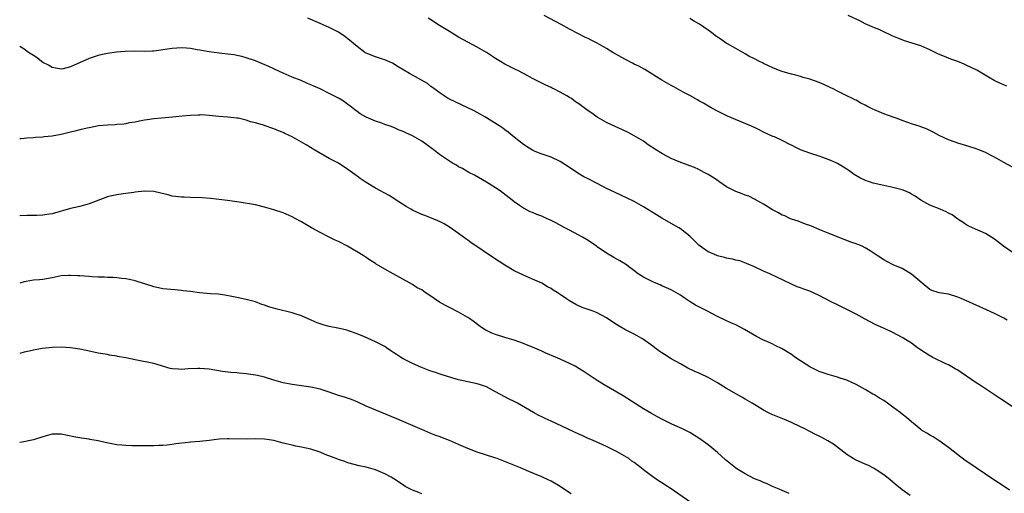
# Model space of a CAD drawing. Units: inches. Extents: x 2646000 to 2648031, y 1503000 to 1506000.
# Drawn here: x 2646000 to 2646213, y 1505313 to 1505416 of the extents above; entities that cross this region are included whole.
import ezdxf

# ---------------------------------------------------------------- set-up
doc = ezdxf.new("R2010")
doc.units = ezdxf.units.IN
doc.header["$MEASUREMENT"] = 0
doc.layers.add('LD26461503_10ft', color=52, linetype='Continuous')

msp = doc.modelspace()

# ---------------------------------------------------------------- linework, layer by layer
at = {"layer": 'LD26461503_10ft'}
for points, elevation in [([(2646215, 1505332.17), (2646212.08, 1505334.08), (2646210.75, 1505335), (2646209, 1505336.12), (2646207.71, 1505337), (2646207, 1505337.45), (2646203, 1505340.16), (2646202.48, 1505340.48), (2646201, 1505341.31), (2646200.44, 1505341.56), (2646197.5, 1505343), (2646197.18, 1505343.18), (2646197, 1505343.27), (2646195.95, 1505343.95), (2646194.71, 1505344.71), (2646194.29, 1505345), (2646193, 1505345.98), (2646191, 1505347.27), (2646189, 1505348.33), (2646188.53, 1505348.53), (2646187.57, 1505349), (2646185.78, 1505349.78), (2646185, 1505350.14), (2646183, 1505351.19), (2646181, 1505352.27), (2646179, 1505353.32), (2646177.89, 1505353.89), (2646177, 1505354.32), (2646175.65, 1505355), (2646173, 1505356.37), (2646171, 1505357.25), (2646169.69, 1505357.69), (2646169, 1505357.97), (2646168.24, 1505358.24), (2646166.86, 1505358.86), (2646162.35, 1505361), (2646161, 1505361.62), (2646159, 1505362.56), (2646157.3, 1505363.3), (2646155.82, 1505363.82), (2646155, 1505364.01), (2646154.23, 1505364.23), (2646153, 1505364.42), (2646152.55, 1505364.55), (2646151, 1505364.9), (2646149.55, 1505365.55), (2646149, 1505365.78), (2646147.25, 1505367), (2646147, 1505367.22), (2646145, 1505369.18), (2646143, 1505370.81), (2646142.68, 1505371), (2646139, 1505373.06), (2646137.82, 1505373.82), (2646135, 1505375.55), (2646133, 1505376.67), (2646131.44, 1505377.44), (2646128.7, 1505378.7), (2646127, 1505379.53), (2646125, 1505380.56), (2646123, 1505381.61), (2646122.06, 1505382.06), (2646120.81, 1505382.81), (2646119, 1505384.07), (2646117, 1505385.37), (2646115, 1505386.29), (2646112.86, 1505387), (2646111.55, 1505387.55), (2646111, 1505387.8), (2646110.27, 1505388.27), (2646109, 1505389.03), (2646107, 1505390.63), (2646105.74, 1505391.74), (2646105, 1505392.23), (2646104.57, 1505392.57), (2646103.89, 1505393), (2646103.37, 1505393.37), (2646101, 1505394.81), (2646100.66, 1505395), (2646099.64, 1505395.64), (2646098.33, 1505396.33), (2646095.6, 1505397.6), (2646093, 1505398.85), (2646092.73, 1505399), (2646091, 1505400.13), (2646089.37, 1505401.37), (2646089, 1505401.63), (2646088.23, 1505402.23), (2646086.99, 1505402.99), (2646085, 1505404.08), (2646084.39, 1505404.39), (2646083.11, 1505405.11), (2646081.9, 1505405.9), (2646080.65, 1505406.65), (2646079, 1505407.36), (2646078.49, 1505407.51), (2646077, 1505408), (2646075, 1505408.81), (2646074.71, 1505409), (2646073, 1505410.25), (2646071, 1505411.96), (2646070.4, 1505412.4), (2646069.23, 1505413.23), (2646069, 1505413.38), (2646067, 1505414.38), (2646065, 1505415.23), (2646062.39, 1505416.39)], 9950), ([(2646213.72, 1505351), (2646213, 1505351.4), (2646211, 1505352.42), (2646209.24, 1505353.24), (2646207, 1505354.21), (2646206.46, 1505354.46), (2646205.38, 1505355), (2646203.72, 1505355.72), (2646203, 1505356), (2646201, 1505356.59), (2646199, 1505356.94), (2646198.78, 1505357), (2646197.43, 1505357.43), (2646197, 1505357.63), (2646195.29, 1505359), (2646192.99, 1505360.99), (2646191, 1505362.19), (2646189.05, 1505363), (2646187.68, 1505363.68), (2646187, 1505364.08), (2646185.58, 1505365), (2646184.04, 1505366.04), (2646183, 1505366.66), (2646182.3, 1505367), (2646181.38, 1505367.38), (2646181, 1505367.51), (2646179.91, 1505367.91), (2646179, 1505368.22), (2646178.44, 1505368.44), (2646175, 1505369.83), (2646173.56, 1505370.44), (2646173, 1505370.65), (2646171.33, 1505371.33), (2646171, 1505371.48), (2646170.28, 1505371.72), (2646169, 1505372.19), (2646168.45, 1505372.45), (2646167, 1505372.85), (2646166.67, 1505373), (2646165.57, 1505373.57), (2646165, 1505373.75), (2646164.22, 1505374.22), (2646162.9, 1505374.9), (2646161, 1505376.1), (2646159.39, 1505377), (2646159.16, 1505377.16), (2646159, 1505377.22), (2646157.82, 1505377.82), (2646157, 1505378.07), (2646156.36, 1505378.36), (2646155, 1505378.84), (2646153, 1505379.89), (2646151.33, 1505381), (2646151.14, 1505381.14), (2646149.95, 1505381.95), (2646149, 1505382.55), (2646148.1, 1505383), (2646147, 1505383.61), (2646146.04, 1505384.04), (2646145, 1505384.45), (2646142.7, 1505385.3), (2646141, 1505386), (2646139.1, 1505387), (2646137.85, 1505387.85), (2646136.03, 1505389), (2646135, 1505389.75), (2646133, 1505390.94), (2646131.66, 1505391.66), (2646130.32, 1505392.32), (2646129, 1505392.87), (2646127, 1505393.83), (2646125, 1505394.96), (2646123.81, 1505395.81), (2646123, 1505396.36), (2646122.13, 1505397), (2646121, 1505397.86), (2646120.31, 1505398.31), (2646119.39, 1505399), (2646119, 1505399.25), (2646118.41, 1505399.59), (2646117, 1505400.37), (2646115.75, 1505401), (2646115.23, 1505401.23), (2646115, 1505401.36), (2646113.86, 1505401.86), (2646111, 1505403.36), (2646109.94, 1505403.94), (2646107.94, 1505405), (2646107.31, 1505405.31), (2646107, 1505405.44), (2646105.97, 1505405.97), (2646105, 1505406.44), (2646104.05, 1505407), (2646103, 1505407.65), (2646101, 1505408.95), (2646099, 1505410.14), (2646095, 1505412.32), (2646093, 1505413.49), (2646090.82, 1505414.82), (2646089, 1505416.07), (2646088.42, 1505416.42)], 9960), ([(2646215, 1505365.55), (2646212.9, 1505367), (2646211, 1505368.56), (2646209, 1505369.75), (2646206.18, 1505371), (2646205.38, 1505371.38), (2646205, 1505371.6), (2646204.18, 1505372.18), (2646203, 1505372.88), (2646201.78, 1505373.78), (2646201, 1505374.18), (2646200.49, 1505374.49), (2646199.21, 1505375), (2646197, 1505375.93), (2646195.06, 1505377), (2646193.82, 1505377.82), (2646193, 1505378.3), (2646192.54, 1505378.54), (2646191.53, 1505379), (2646191, 1505379.22), (2646189, 1505379.74), (2646187, 1505380.13), (2646184.68, 1505380.68), (2646183.73, 1505381), (2646183.2, 1505381.2), (2646181.81, 1505381.81), (2646180.57, 1505382.57), (2646180.02, 1505383), (2646179, 1505383.67), (2646177, 1505384.9), (2646176.81, 1505385), (2646175.56, 1505385.56), (2646175, 1505385.78), (2646173.8, 1505386.2), (2646173, 1505386.5), (2646171, 1505387.13), (2646169, 1505387.89), (2646168.24, 1505388.24), (2646167, 1505388.91), (2646166.79, 1505389), (2646165, 1505389.94), (2646163.33, 1505390.67), (2646163, 1505390.8), (2646161, 1505391.72), (2646160.18, 1505392.18), (2646159, 1505392.69), (2646158.8, 1505392.8), (2646158.37, 1505393), (2646153.18, 1505395.18), (2646151, 1505396.26), (2646149.64, 1505397), (2646148, 1505398), (2646147, 1505398.53), (2646146.71, 1505398.71), (2646146.16, 1505399), (2646145, 1505399.66), (2646143.6, 1505400.4), (2646141.56, 1505401.56), (2646141, 1505401.82), (2646138.94, 1505402.94), (2646135.28, 1505405.28), (2646133.98, 1505405.98), (2646133, 1505406.47), (2646132.64, 1505406.64), (2646131, 1505407.49), (2646129, 1505408.61), (2646128.37, 1505409), (2646127, 1505409.87), (2646125, 1505411.02), (2646123.65, 1505411.65), (2646123, 1505412), (2646122.32, 1505412.32), (2646120.96, 1505413), (2646119, 1505414.02), (2646117.21, 1505415), (2646113.48, 1505417)], 9970), ([(2646217.01, 1505383.01), (2646213, 1505385.11), (2646211, 1505386.28), (2646210.53, 1505386.53), (2646209, 1505387.3), (2646207.8, 1505387.8), (2646207, 1505388.1), (2646205, 1505388.76), (2646203, 1505389.34), (2646202.42, 1505389.58), (2646201, 1505390.05), (2646199, 1505391), (2646197.71, 1505391.71), (2646196.38, 1505392.38), (2646195, 1505392.86), (2646194.91, 1505392.91), (2646193, 1505393.52), (2646192.2, 1505393.8), (2646191, 1505394.26), (2646190.48, 1505394.48), (2646187, 1505395.72), (2646185, 1505396.53), (2646184.67, 1505396.67), (2646184.07, 1505397), (2646183.36, 1505397.36), (2646183, 1505397.57), (2646182.03, 1505398.03), (2646181, 1505398.63), (2646180.74, 1505398.74), (2646180.23, 1505399), (2646179, 1505399.58), (2646177, 1505400.57), (2646176.22, 1505401), (2646175.41, 1505401.41), (2646174.04, 1505402.04), (2646173, 1505402.5), (2646171, 1505403.19), (2646169.56, 1505403.56), (2646169, 1505403.75), (2646167.96, 1505404.04), (2646167, 1505404.28), (2646165.22, 1505404.78), (2646165, 1505404.84), (2646164.56, 1505405), (2646163, 1505405.63), (2646162.09, 1505406.09), (2646161, 1505406.6), (2646160.74, 1505406.74), (2646160.14, 1505407), (2646159, 1505407.61), (2646157.8, 1505408.2), (2646157, 1505408.65), (2646155, 1505409.8), (2646153.19, 1505410.81), (2646152.88, 1505411), (2646151.8, 1505411.8), (2646151, 1505412.31), (2646150.6, 1505412.6), (2646150.06, 1505413), (2646149.48, 1505413.48), (2646149, 1505413.83), (2646147.11, 1505415.11), (2646145.85, 1505415.85), (2646145, 1505416.3)], 9980), ([(2646213.67, 1505401.67), (2646213, 1505401.93), (2646212.26, 1505402.26), (2646210.91, 1505402.91), (2646209.65, 1505403.65), (2646207.12, 1505405.12), (2646205.8, 1505405.8), (2646205, 1505406.18), (2646204.43, 1505406.43), (2646203, 1505407), (2646201.55, 1505407.55), (2646201, 1505407.73), (2646198.71, 1505408.71), (2646197, 1505409.55), (2646195, 1505410.39), (2646191.52, 1505411.52), (2646191, 1505411.68), (2646190.05, 1505412.05), (2646189, 1505412.53), (2646188.66, 1505412.66), (2646187, 1505413.47), (2646186.14, 1505413.86), (2646185, 1505414.34), (2646183, 1505415.21), (2646181.81, 1505415.81), (2646179.31, 1505417)], 9990), ([(2646214.2, 1505314.2), (2646213.08, 1505315), (2646210.58, 1505316.58), (2646207, 1505319.04), (2646205.81, 1505319.81), (2646204.61, 1505320.61), (2646203, 1505321.82), (2646201, 1505323.45), (2646198.93, 1505324.93), (2646198.79, 1505325), (2646197.71, 1505325.71), (2646197, 1505326.05), (2646196.44, 1505326.44), (2646195.4, 1505327), (2646195.17, 1505327.17), (2646195, 1505327.28), (2646193, 1505328.95), (2646191.93, 1505329.93), (2646191, 1505330.62), (2646190.53, 1505331), (2646189, 1505332.16), (2646187.83, 1505333), (2646187, 1505333.57), (2646186.1, 1505334.1), (2646185, 1505334.79), (2646184.63, 1505335), (2646183, 1505335.98), (2646181, 1505337.09), (2646179, 1505337.99), (2646177.54, 1505338.46), (2646177, 1505338.65), (2646175, 1505339.21), (2646173.68, 1505339.68), (2646173, 1505339.89), (2646171, 1505340.86), (2646169, 1505342.16), (2646167.78, 1505343), (2646167.35, 1505343.35), (2646167, 1505343.59), (2646165, 1505344.82), (2646163.52, 1505345.52), (2646163, 1505345.79), (2646161.55, 1505346.45), (2646161, 1505346.68), (2646159.47, 1505347.47), (2646156.86, 1505349), (2646155, 1505349.95), (2646154.25, 1505350.25), (2646153, 1505350.87), (2646151, 1505351.77), (2646148.7, 1505353), (2646147.56, 1505353.56), (2646147, 1505353.88), (2646146.25, 1505354.25), (2646145.09, 1505355), (2646143.8, 1505355.8), (2646143, 1505356.39), (2646142.02, 1505357), (2646141, 1505357.54), (2646140.01, 1505358.01), (2646139, 1505358.44), (2646138.62, 1505358.62), (2646137.66, 1505359), (2646137, 1505359.28), (2646135, 1505360.3), (2646133.88, 1505361), (2646131.11, 1505363.11), (2646129.88, 1505363.88), (2646128.59, 1505364.59), (2646127, 1505365.51), (2646125, 1505366.85), (2646124.81, 1505367), (2646123, 1505368.23), (2646121.81, 1505369), (2646121, 1505369.44), (2646119, 1505370.47), (2646117.99, 1505371), (2646116.05, 1505372.05), (2646115, 1505372.57), (2646114.04, 1505373), (2646113, 1505373.49), (2646111.91, 1505373.91), (2646111, 1505374.31), (2646110.49, 1505374.49), (2646109.15, 1505375.15), (2646109, 1505375.23), (2646108.19, 1505375.81), (2646107, 1505376.62), (2646106.57, 1505377), (2646104.01, 1505379), (2646103, 1505379.66), (2646101, 1505380.89), (2646098.4, 1505382.4), (2646097.21, 1505383), (2646095.82, 1505383.82), (2646095, 1505384.23), (2646094.53, 1505384.53), (2646093.69, 1505385), (2646093, 1505385.42), (2646090.85, 1505386.85), (2646089.74, 1505387.74), (2646088.13, 1505389), (2646087, 1505389.79), (2646085, 1505390.95), (2646083.55, 1505391.55), (2646083, 1505391.85), (2646082.14, 1505392.14), (2646081, 1505392.72), (2646080.78, 1505392.78), (2646080.21, 1505393), (2646079, 1505393.4), (2646078.34, 1505393.66), (2646077, 1505394.1), (2646075, 1505394.96), (2646073.72, 1505395.72), (2646073, 1505396.2), (2646072.56, 1505396.56), (2646071.42, 1505397.42), (2646071, 1505397.72), (2646070.27, 1505398.27), (2646069.11, 1505399), (2646067, 1505400.12), (2646065, 1505401.13), (2646063.67, 1505401.67), (2646063, 1505402), (2646062.29, 1505402.29), (2646060.89, 1505402.89), (2646059, 1505403.63), (2646057, 1505404.47), (2646055.29, 1505405.29), (2646055, 1505405.41), (2646053.94, 1505405.94), (2646052.53, 1505406.53), (2646051, 1505407.14), (2646049, 1505407.84), (2646048.08, 1505408.08), (2646047, 1505408.33), (2646046.44, 1505408.44), (2646045, 1505408.63), (2646043.15, 1505408.85), (2646041, 1505409.13), (2646039, 1505409.45), (2646038.43, 1505409.57), (2646037, 1505409.81), (2646036.09, 1505409.91), (2646035, 1505410.01), (2646033, 1505409.87), (2646031, 1505409.52), (2646030.52, 1505409.48), (2646029, 1505409.27), (2646028.73, 1505409.27), (2646027, 1505409.21), (2646024.75, 1505409.25), (2646022.81, 1505409.19), (2646020.97, 1505409.03), (2646019, 1505408.77), (2646017.57, 1505408.43), (2646017, 1505408.33), (2646015, 1505407.67), (2646011, 1505405.9), (2646009.43, 1505405.43), (2646009, 1505405.34), (2646007, 1505405.72), (2646006.2, 1505406.2), (2646005, 1505406.83), (2646004.72, 1505407), (2646003.78, 1505407.78), (2646003, 1505408.32), (2646001.93, 1505409), (2646001, 1505409.72), (2646000, 1505410.28)], 9940), ([(2646192.73, 1505313), (2646191, 1505314.27), (2646189.46, 1505315.46), (2646188.41, 1505316.41), (2646187.67, 1505317), (2646187, 1505317.49), (2646185.59, 1505318.41), (2646184.89, 1505318.89), (2646183.56, 1505319.56), (2646183, 1505319.79), (2646182.18, 1505320.18), (2646181, 1505320.67), (2646180.41, 1505321), (2646179, 1505321.91), (2646176.15, 1505324.15), (2646174.88, 1505324.88), (2646173.58, 1505325.58), (2646173, 1505325.85), (2646172.26, 1505326.26), (2646171, 1505326.88), (2646169.6, 1505327.6), (2646169, 1505327.87), (2646167, 1505328.84), (2646165.51, 1505329.51), (2646163, 1505330.47), (2646162.62, 1505330.62), (2646161.93, 1505331), (2646161, 1505331.48), (2646158.53, 1505333), (2646157, 1505333.91), (2646156.29, 1505334.29), (2646155.15, 1505335), (2646153, 1505336.22), (2646151, 1505337.43), (2646149.98, 1505337.98), (2646149, 1505338.54), (2646147.34, 1505339.34), (2646145.96, 1505339.96), (2646144.63, 1505340.63), (2646143, 1505341.52), (2646141, 1505342.65), (2646139.53, 1505343.53), (2646139, 1505343.91), (2646138.32, 1505344.32), (2646137.48, 1505345), (2646137, 1505345.36), (2646135, 1505346.79), (2646134.66, 1505347), (2646133.6, 1505347.6), (2646133, 1505347.95), (2646131, 1505348.98), (2646129.71, 1505349.71), (2646129, 1505350.15), (2646127, 1505351.49), (2646125, 1505352.58), (2646123.88, 1505353), (2646121.74, 1505353.74), (2646120.36, 1505354.36), (2646119, 1505355.19), (2646118.35, 1505355.65), (2646117, 1505356.54), (2646116.29, 1505357), (2646115.48, 1505357.48), (2646115, 1505357.84), (2646114.22, 1505358.22), (2646113, 1505358.99), (2646111, 1505359.89), (2646109, 1505360.76), (2646107, 1505361.7), (2646105, 1505362.91), (2646102.51, 1505364.51), (2646101.82, 1505365), (2646101, 1505365.5), (2646099.34, 1505366.66), (2646097.72, 1505367.72), (2646097, 1505368.29), (2646096.58, 1505368.58), (2646095, 1505369.73), (2646093, 1505371.14), (2646091.83, 1505371.83), (2646091, 1505372.26), (2646089.09, 1505373.09), (2646087.68, 1505373.68), (2646087, 1505373.91), (2646085, 1505374.81), (2646084.65, 1505375), (2646083.61, 1505375.61), (2646081.46, 1505377), (2646081.2, 1505377.2), (2646079.99, 1505377.99), (2646077, 1505379.61), (2646075, 1505380.82), (2646073.67, 1505381.67), (2646073, 1505382.2), (2646072.52, 1505382.52), (2646071, 1505383.64), (2646068.97, 1505384.97), (2646067, 1505385.99), (2646063.85, 1505387.85), (2646062.03, 1505389), (2646061, 1505389.58), (2646059, 1505390.67), (2646058.33, 1505391), (2646057.41, 1505391.41), (2646057, 1505391.61), (2646055.98, 1505391.98), (2646055, 1505392.42), (2646054.56, 1505392.56), (2646053.37, 1505393), (2646052.8, 1505393.2), (2646051, 1505393.73), (2646049.98, 1505393.98), (2646049, 1505394.33), (2646047.27, 1505394.73), (2646047, 1505394.78), (2646045.02, 1505394.98), (2646043.1, 1505395.1), (2646041, 1505395.34), (2646039.45, 1505395.45), (2646039, 1505395.43), (2646038.61, 1505395.39), (2646037, 1505395.34), (2646035.17, 1505395.17), (2646033.07, 1505394.93), (2646030.71, 1505394.71), (2646029, 1505394.58), (2646027.6, 1505394.4), (2646027, 1505394.31), (2646025.92, 1505394.08), (2646025, 1505393.91), (2646023.72, 1505393.72), (2646023, 1505393.55), (2646022.53, 1505393.47), (2646021, 1505393.37), (2646020.68, 1505393.32), (2646019, 1505393.25), (2646017.06, 1505393.06), (2646015, 1505392.68), (2646014.57, 1505392.57), (2646013, 1505392.22), (2646011.93, 1505391.93), (2646011, 1505391.72), (2646009, 1505391.23), (2646007, 1505390.87), (2646005.31, 1505390.69), (2646005, 1505390.64), (2646003.45, 1505390.55), (2646003, 1505390.48), (2646001.56, 1505390.44), (2646001, 1505390.35), (2646000.29, 1505390.29), (2646000, 1505390.29)], 9930), ([(2646166.56, 1505313.44), (2646165, 1505314.08), (2646164.39, 1505314.39), (2646162.94, 1505315), (2646161.64, 1505315.64), (2646161, 1505315.85), (2646160.23, 1505316.23), (2646159, 1505316.66), (2646157, 1505317.68), (2646155.22, 1505318.78), (2646154.89, 1505319), (2646153.85, 1505319.85), (2646152.72, 1505320.72), (2646151, 1505322.32), (2646149, 1505324.02), (2646147, 1505325.43), (2646146.01, 1505326.01), (2646145, 1505326.63), (2646143.45, 1505327.45), (2646141.82, 1505328.18), (2646141, 1505328.56), (2646139, 1505329.54), (2646138.04, 1505330.04), (2646136.75, 1505330.75), (2646135, 1505331.81), (2646130.57, 1505334.57), (2646126.48, 1505337), (2646125, 1505337.96), (2646124.35, 1505338.35), (2646121.95, 1505339.95), (2646121, 1505340.54), (2646120.22, 1505341), (2646119, 1505341.64), (2646117, 1505342.56), (2646115.98, 1505343), (2646113.86, 1505343.86), (2646113, 1505344.25), (2646112.47, 1505344.47), (2646111, 1505345.11), (2646109.66, 1505345.66), (2646109, 1505345.94), (2646107, 1505346.65), (2646105, 1505347.26), (2646103, 1505347.89), (2646102.21, 1505348.21), (2646101, 1505348.76), (2646100.84, 1505348.84), (2646099.65, 1505349.65), (2646097.84, 1505351), (2646097, 1505351.58), (2646095, 1505352.71), (2646093, 1505353.71), (2646092.16, 1505354.16), (2646090.89, 1505354.89), (2646089.69, 1505355.69), (2646089, 1505356.2), (2646087.75, 1505357), (2646087, 1505357.53), (2646086.03, 1505358.03), (2646085, 1505358.69), (2646082.25, 1505360.25), (2646080.86, 1505361), (2646079, 1505362.04), (2646077.15, 1505363.15), (2646077, 1505363.27), (2646075.91, 1505363.91), (2646075, 1505364.58), (2646074.34, 1505365), (2646070.94, 1505367), (2646069, 1505368), (2646068.31, 1505368.31), (2646067.01, 1505369), (2646065, 1505369.95), (2646063.12, 1505371), (2646061, 1505372.26), (2646059.65, 1505373), (2646059, 1505373.39), (2646057, 1505374.26), (2646055, 1505374.92), (2646053, 1505375.5), (2646051, 1505375.94), (2646047.48, 1505376.52), (2646045, 1505376.88), (2646041.33, 1505377.33), (2646039.49, 1505377.49), (2646037, 1505377.59), (2646035.6, 1505377.6), (2646035, 1505377.64), (2646033.75, 1505377.75), (2646033, 1505377.86), (2646032.11, 1505378.11), (2646030.53, 1505378.53), (2646029, 1505378.87), (2646027, 1505378.94), (2646025, 1505378.7), (2646024.68, 1505378.68), (2646023, 1505378.44), (2646022.38, 1505378.38), (2646021, 1505378.17), (2646019.91, 1505377.91), (2646019, 1505377.69), (2646015, 1505376.16), (2646013, 1505375.61), (2646011, 1505375.16), (2646007, 1505374.04), (2646005.89, 1505373.89), (2646005, 1505373.74), (2646003.7, 1505373.7), (2646003, 1505373.66), (2646001.63, 1505373.63), (2646000, 1505373.56)], 9920), ([(2646145, 1505311.66), (2646141, 1505314.44), (2646140.66, 1505314.66), (2646140.19, 1505315), (2646139, 1505315.75), (2646138.22, 1505316.22), (2646137, 1505317.07), (2646135, 1505318.59), (2646134.51, 1505319), (2646133.64, 1505319.64), (2646133, 1505320.14), (2646132.49, 1505320.49), (2646131.8, 1505321), (2646129.83, 1505322.17), (2646129, 1505322.63), (2646127, 1505323.65), (2646123.95, 1505325), (2646123, 1505325.4), (2646121.91, 1505325.91), (2646121, 1505326.31), (2646115, 1505329.13), (2646113.71, 1505329.71), (2646113, 1505330.09), (2646112.36, 1505330.36), (2646111.21, 1505331), (2646107.7, 1505333), (2646107, 1505333.37), (2646105.9, 1505333.9), (2646105, 1505334.38), (2646103, 1505335.49), (2646101, 1505336.55), (2646099.73, 1505337), (2646099, 1505337.24), (2646097, 1505337.64), (2646095, 1505338.08), (2646093.49, 1505338.51), (2646091.25, 1505339.25), (2646091, 1505339.31), (2646089.74, 1505339.74), (2646089, 1505339.96), (2646086.78, 1505340.78), (2646085, 1505341.6), (2646083.73, 1505342.27), (2646083, 1505342.64), (2646082.38, 1505343), (2646081.53, 1505343.53), (2646081, 1505343.93), (2646080.35, 1505344.35), (2646079.42, 1505345), (2646079, 1505345.28), (2646077, 1505346.32), (2646074.65, 1505347.35), (2646073, 1505348.03), (2646071.4, 1505348.6), (2646070.8, 1505348.8), (2646069.2, 1505349.2), (2646067, 1505349.63), (2646065.92, 1505349.92), (2646065, 1505350.19), (2646064.41, 1505350.41), (2646063.06, 1505351), (2646061, 1505351.93), (2646059.61, 1505352.39), (2646059, 1505352.57), (2646055.43, 1505353.43), (2646053.9, 1505353.9), (2646053, 1505354.25), (2646052.42, 1505354.42), (2646051, 1505354.94), (2646049, 1505355.45), (2646047, 1505355.89), (2646045.9, 1505356.1), (2646044.42, 1505356.42), (2646043, 1505356.61), (2646041.27, 1505356.73), (2646038.93, 1505356.93), (2646037, 1505357.19), (2646035.37, 1505357.37), (2646035, 1505357.43), (2646033.54, 1505357.54), (2646031, 1505357.81), (2646030.02, 1505358.02), (2646029, 1505358.21), (2646028.42, 1505358.42), (2646027, 1505358.84), (2646025, 1505359.5), (2646023.78, 1505359.78), (2646023, 1505359.93), (2646022.05, 1505360.05), (2646021, 1505360.13), (2646020.22, 1505360.22), (2646019, 1505360.22), (2646018.32, 1505360.32), (2646017, 1505360.31), (2646015.65, 1505360.35), (2646015, 1505360.42), (2646013, 1505360.57), (2646012.57, 1505360.57), (2646011, 1505360.7), (2646010.66, 1505360.66), (2646009, 1505360.59), (2646007, 1505360.16), (2646005, 1505359.79), (2646004.29, 1505359.71), (2646003, 1505359.63), (2646001.39, 1505359.39), (2646001, 1505359.32), (2646000, 1505359.02)], 9910), ([(2646119.35, 1505313.35), (2646119, 1505313.58), (2646116.99, 1505315), (2646115, 1505316.13), (2646114.39, 1505316.39), (2646113, 1505317.06), (2646110.2, 1505318.2), (2646108.39, 1505319), (2646103.33, 1505321), (2646102.82, 1505321.18), (2646099, 1505322.42), (2646097, 1505323.22), (2646095, 1505324.1), (2646093, 1505324.96), (2646091.5, 1505325.5), (2646091, 1505325.72), (2646090.04, 1505326.04), (2646089, 1505326.48), (2646087.69, 1505327), (2646081.62, 1505329.62), (2646075, 1505332.4), (2646073.2, 1505333.2), (2646071.78, 1505333.78), (2646070.29, 1505334.29), (2646069, 1505334.7), (2646067, 1505335.38), (2646065, 1505336.03), (2646063, 1505336.5), (2646061, 1505336.78), (2646059, 1505337.03), (2646057, 1505337.44), (2646055, 1505338.02), (2646053, 1505338.63), (2646051.5, 1505339), (2646051, 1505339.11), (2646049, 1505339.38), (2646047.49, 1505339.49), (2646047, 1505339.56), (2646045.67, 1505339.67), (2646043.91, 1505339.91), (2646041, 1505340.36), (2646039, 1505340.54), (2646038.54, 1505340.54), (2646036.45, 1505340.45), (2646035, 1505340.33), (2646034.35, 1505340.35), (2646033, 1505340.46), (2646032.54, 1505340.54), (2646029, 1505341.6), (2646025, 1505342.39), (2646023, 1505342.82), (2646021.16, 1505343.16), (2646021, 1505343.2), (2646019.42, 1505343.42), (2646019, 1505343.53), (2646017, 1505343.87), (2646016.08, 1505344.08), (2646015, 1505344.27), (2646014.42, 1505344.42), (2646013, 1505344.7), (2646011, 1505345.02), (2646009, 1505345.14), (2646007, 1505345.07), (2646004.84, 1505344.84), (2646003, 1505344.53), (2646002.38, 1505344.38), (2646001, 1505344.04), (2646000, 1505343.76)], 9900), ([(2646087, 1505313.36), (2646086.36, 1505313.64), (2646085, 1505314.17), (2646083.42, 1505315), (2646083.16, 1505315.16), (2646081.95, 1505315.95), (2646081, 1505316.61), (2646080.38, 1505317), (2646079, 1505317.73), (2646077, 1505318.56), (2646075.46, 1505319), (2646075, 1505319.12), (2646073.45, 1505319.45), (2646071, 1505320.12), (2646070.37, 1505320.37), (2646069, 1505320.79), (2646068.86, 1505320.86), (2646066.09, 1505321.91), (2646065, 1505322.38), (2646063, 1505323.05), (2646061, 1505323.52), (2646059.73, 1505323.73), (2646059, 1505323.89), (2646057, 1505324.38), (2646056.52, 1505324.52), (2646055, 1505324.93), (2646053, 1505325.24), (2646051, 1505325.26), (2646049.19, 1505325.19), (2646045.32, 1505325.32), (2646045, 1505325.31), (2646043.2, 1505325.2), (2646041, 1505324.93), (2646039, 1505324.73), (2646037, 1505324.56), (2646036.49, 1505324.49), (2646033.78, 1505324.22), (2646033, 1505324.08), (2646031.93, 1505323.93), (2646031, 1505323.87), (2646030.12, 1505323.88), (2646029, 1505323.78), (2646027.75, 1505323.75), (2646025.78, 1505323.78), (2646024.24, 1505323.76), (2646023, 1505323.82), (2646022.11, 1505323.89), (2646021, 1505324.02), (2646018.5, 1505324.5), (2646017, 1505324.88), (2646015.18, 1505325.18), (2646015, 1505325.23), (2646013.41, 1505325.41), (2646013, 1505325.48), (2646011.72, 1505325.72), (2646009, 1505326.29), (2646007, 1505326.28), (2646005, 1505325.74), (2646003, 1505325.07), (2646000.57, 1505324.57), (2646000, 1505324.48)], 9890)]:
    msp.add_lwpolyline(points, dxfattribs=dict(at, elevation=elevation))

doc.saveas('drawing.dxf')
